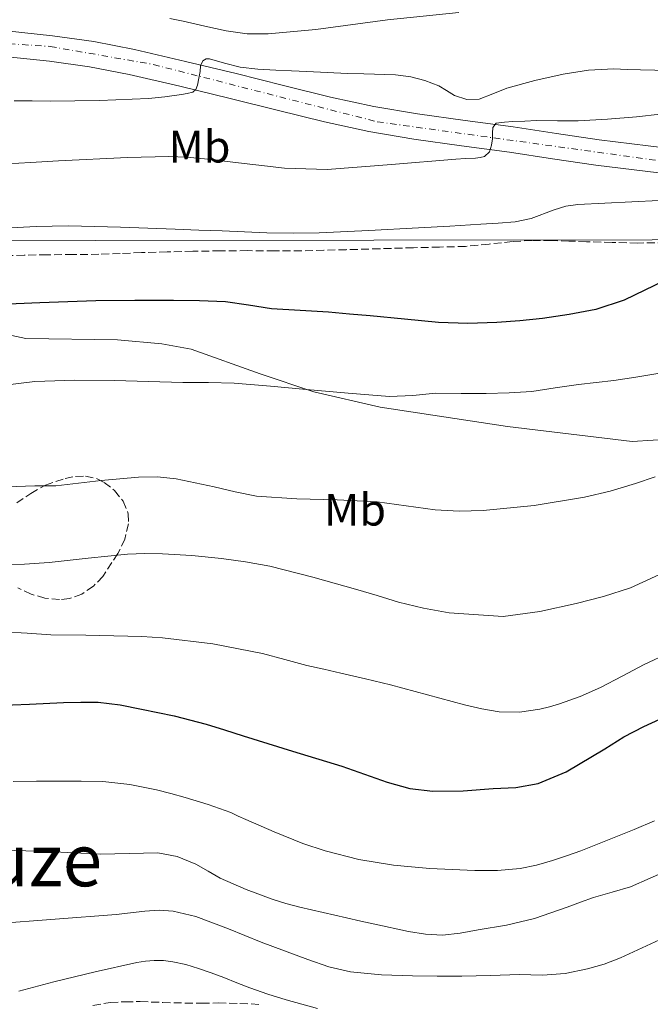
# Model space of a CAD drawing. Units: metres. Extents: x 593679 to 597117, y 4738322 to 4740682.
# Drawn here: x 595626 to 595765, y 4738711 to 4738928 of the extents above; entities that cross this region are included whole.
import ezdxf
from ezdxf.enums import TextEntityAlignment as Align

# ---------------------------------------------------------------- set-up
doc = ezdxf.new("R2010")
doc.units = ezdxf.units.M
doc.header["$MEASUREMENT"] = 0
doc.linetypes.add('DGN Style 3', pattern=[2.435891, 1.739922, -0.695969])
doc.linetypes.add('DGN Style 4', pattern=[2.785615, 1.391938, -0.695969, 0.00174, -0.695969])
for name, color, linetype, lineweight in [('Carretera', 9, 'Continuous', 0), ('Curva de nivel directora', 30, 'Continuous', 30), ('Curva de nivel intermedia', 30, 'Continuous', 0), ('Eje de carretera', 7, 'DGN Style 4', 0), ('Etiqueta de uso rústico', 92, 'Continuous', 0), ('Límite de municipio', 7, 'Continuous', 0), ('Línea blanca (vial)', 7, 'Continuous', 13), ('Línea telefónica', 7, 'Continuous', 0), ('Senda', 7, 'DGN Style 3', 0), ('Texto de Área (paraje) menor', 7, 'Continuous', 0), ('Zona arbolada', 92, 'DGN Style 3', 0)]:
    doc.layers.add(name, color=color, linetype=linetype, lineweight=lineweight)
doc.styles.add('Style-Arial', font='arial.ttf')

msp = doc.modelspace()

# ---------------------------------------------------------------- linework, layer by layer
at = {"layer": 'Carretera', "color": 9, "linetype": 'Continuous', "lineweight": 0}
for points in [[(595623.25, 4738925.73, 618.73), (595633.45, 4738924.66, 618), (595642.52, 4738923.38, 617.28), (595651.52, 4738921.65, 616.56), (595662.8, 4738919.03, 615.86), (595673.97, 4738916.34, 615.18), (595684.4, 4738913.73, 614.38), (595694.73, 4738911.16, 613.58), (595704.32, 4738909.08, 613), (595713.97, 4738907.43, 612.37), (595724.44, 4738906.01, 611.49), (595735.06, 4738904.57, 610.57), (595744.59, 4738903.11, 609.72), (595754.02, 4738901.75, 608.88), (595764.86, 4738900.41, 608.18), (595775.76, 4738899.1, 607.5)], [(595775.08, 4738893.5, 607.5), (595764.18, 4738894.81, 608.18), (595753.28, 4738896.15, 608.88), (595743.76, 4738897.53, 609.72), (595734.25, 4738898.99, 610.57), (595723.68, 4738900.41, 611.49), (595713.12, 4738901.85, 612.37), (595703.25, 4738903.53, 613), (595693.45, 4738905.66, 613.58), (595683.03, 4738908.25, 614.38), (595672.62, 4738910.86, 615.18), (595661.5, 4738913.54, 615.86), (595650.35, 4738916.12, 616.56), (595641.59, 4738917.81, 617.28), (595632.77, 4738919.05, 618), (595622.73, 4738920.11, 618.73)]]:
    msp.add_polyline3d(points, dxfattribs=at)
at = {"layer": 'Curva de nivel directora', "color": 30, "linetype": 'Continuous', "lineweight": 30, "flags": 128}
for points, elevation in [([(595768.51, 4738870.73), (595759.53, 4738866.39), (595753.28, 4738864.29), (595747.44, 4738863.17), (595741.54, 4738862.36), (595736.5, 4738861.83), (595731.46, 4738861.46), (595725.03, 4738861.24), (595718.61, 4738861.45), (595711.06, 4738862.17), (595703.51, 4738862.9), (595698.92, 4738863.3), (595694.32, 4738863.69), (595688.04, 4738864.1), (595681.76, 4738864.49), (595676.68, 4738865.28), (595671.59, 4738866.02), (595665.85, 4738866.23), (595660.12, 4738866.29), (595651.56, 4738866.32), (595643, 4738866.25), (595630.66, 4738865.79), (595618.32, 4738865.3)], 600), ([(595620.77, 4738776.98), (595628.32, 4738777.3), (595635.87, 4738777.65), (595639.71, 4738777.76), (595643.54, 4738777.7), (595648.33, 4738777.14), (595653.09, 4738776.2), (595660.25, 4738774.71), (595667.31, 4738772.89), (595671.39, 4738771.59), (595675.46, 4738770.28), (595686.35, 4738766.94), (595697.25, 4738763.61), (595702.24, 4738761.87)], 575), ([(595702.24, 4738761.87), (595707.23, 4738760.09), (595712.23, 4738758.72), (595717.33, 4738758.07), (595724, 4738758.18), (595730.67, 4738758.65), (595735.67, 4738758.91), (595740.61, 4738759.77), (595746.75, 4738762.35), (595755.26, 4738767.47), (595759.49, 4738770.07), (595763.87, 4738772.36), (595775.3, 4738777.57)], 575)]:
    msp.add_lwpolyline(points, dxfattribs=dict(at, elevation=elevation))
at = {"layer": 'Curva de nivel intermedia', "color": 30, "linetype": 'Continuous', "lineweight": 0, "flags": 128}
for points, elevation in [([(595659.28, 4738928.5), (595662.28, 4738927.86), (595667, 4738926.8), (595671.75, 4738925.73), (595676.38, 4738925.09), (595681.03, 4738925.06), (595691.54, 4738926.04), (595707.3, 4738928.15), (595723.09, 4738929.78)], 620), ([(595625, 4738910.33), (595628.97, 4738910.31), (595632.95, 4738910.28), (595643.77, 4738910.39), (595654.58, 4738910.82), (595658.23, 4738911.22), (595661.86, 4738911.75), (595663.13, 4738911.92), (595664.39, 4738912.23), (595665.08, 4738912.85), (595665.43, 4738913.75), (595665.73, 4738915.29), (595666.01, 4738916.82), (595666.08, 4738918.01), (595666.6, 4738919.17), (595667.31, 4738919.59), (595668.04, 4738919.59), (595671.41, 4738918.6), (595674.82, 4738917.72), (595678.73, 4738917.34), (595682.68, 4738917.08), (595686.13, 4738916.95), (595689.57, 4738916.82), (595694.05, 4738916.59), (595698.52, 4738916.36), (595702.11, 4738916.29), (595709.09, 4738916.05), (595712.47, 4738915.62), (595715.6, 4738914.83), (595718.63, 4738913.65), (595720.35, 4738912.6), (595722.09, 4738911.51)], 615), ([(595722.09, 4738911.51), (595724.82, 4738910.65), (595727.56, 4738910.69), (595730.58, 4738911.88), (595733.64, 4738913.11), (595739.82, 4738914.82), (595746.12, 4738916.23), (595751.69, 4738917.06), (595757.29, 4738917.35), (595760.21, 4738917.24), (595763.14, 4738917.12), (595769.48, 4738917.03)], 615), ([(595623.42, 4738896.43), (595628.57, 4738896.69), (595634.72, 4738897.06), (595649.99, 4738897.84), (595659.11, 4738898.01), (595663.03, 4738897.9), (595666.95, 4738897.56), (595671.34, 4738897.05), (595675.73, 4738896.53), (595680.17, 4738895.99), (595684.61, 4738895.49), (595694.04, 4738895.19), (595708.22, 4738896.25), (595722.4, 4738897.48), (595724.57, 4738897.58), (595726.74, 4738897.69), (595727.75, 4738897.8), (595728.74, 4738898.05), (595729.84, 4738899.09), (595730.28, 4738900.51), (595730.5, 4738901.94), (595730.51, 4738903.19), (595730.58, 4738904.44), (595731.32, 4738905.38), (595733.16, 4738905.64), (595735.01, 4738905.73), (595737.62, 4738905.86), (595740.23, 4738905.96), (595744.83, 4738905.91), (595749.43, 4738905.89), (595755.87, 4738906.25), (595762.29, 4738906.77), (595767.51, 4738907.39)], 610), ([(595670.88, 4738881.62), (595675.81, 4738881.44), (595680.74, 4738881.25), (595686.52, 4738881.12), (595692.29, 4738881.21), (595703.25, 4738881.71), (595714.2, 4738882.31), (595721.08, 4738882.71), (595727.96, 4738883.11), (595731.74, 4738883.35), (595735.52, 4738883.64), (595739.02, 4738884.36), (595744.13, 4738886.25), (595746.71, 4738887.07), (595749.35, 4738887.49), (595761.25, 4738888.08), (595773.16, 4738888.61)], 605), ([(595622.93, 4738882.23), (595629.83, 4738882.6), (595633.39, 4738882.71), (595636.95, 4738882.73), (595642.69, 4738882.64), (595648.44, 4738882.47), (595654.46, 4738882.24), (595660.48, 4738882.01), (595665.68, 4738881.81), (595670.88, 4738881.62)], 605), ([(595622.89, 4738847.6), (595629.54, 4738848.41), (595638.32, 4738848.74), (595647.09, 4738848.68), (595654.63, 4738848.44), (595662.16, 4738848.2), (595667.84, 4738848.19), (595673.51, 4738848.04), (595681.49, 4738847.37), (595689.46, 4738846.66), (595698.64, 4738845.88), (595707.81, 4738845.13), (595712.89, 4738845.38), (595717.97, 4738845.86), (595723.55, 4738845.82), (595729.12, 4738845.78), (595734.14, 4738845.9), (595739.14, 4738846.26), (595744.31, 4738847), (595749.48, 4738847.77), (595753.36, 4738848.22), (595757.24, 4738848.68), (595762.11, 4738849.38), (595766.96, 4738850.2)], 595), ([(595623.38, 4738825.22), (595629.56, 4738825.46), (595631.85, 4738825.46), (595634.15, 4738825.46), (595639.15, 4738825.98), (595644.13, 4738826.61), (595652.43, 4738827.34), (595656.57, 4738827.4), (595660.68, 4738826.95), (595664.87, 4738826.1), (595669.06, 4738825.21), (595673.74, 4738824.1), (595678.47, 4738823.17), (595687.33, 4738822.59), (595696.21, 4738822.37), (595700.64, 4738822.14), (595705.08, 4738821.89), (595711.46, 4738821.05), (595717.83, 4738820.12), (595723.13, 4738819.87), (595728.44, 4738820.02), (595739.66, 4738821.06), (595750.8, 4738822.95), (595756.46, 4738824.28), (595762.02, 4738825.91), (595766.41, 4738827.38)], 590), ([(595621.76, 4738808.05), (595627.22, 4738808.14), (595632.68, 4738808.5), (595641.31, 4738809.47), (595649.94, 4738810.39), (595653.81, 4738810.51), (595657.68, 4738810.42), (595664.18, 4738810.03), (595670.68, 4738809.4), (595676.04, 4738808.69), (595681.35, 4738807.69)], 585), ([(595681.35, 4738807.69), (595690.86, 4738805.29), (595700.29, 4738802.66), (595705.02, 4738801.22), (595709.75, 4738799.78), (595715.29, 4738798.47), (595720.91, 4738797.45), (595732.87, 4738796.58), (595740.93, 4738797.7), (595748.95, 4738799.49), (595755.02, 4738801), (595760.95, 4738802.92), (595769.13, 4738806.71)], 585), ([(595622.65, 4738793.22), (595627.85, 4738792.92), (595633.04, 4738792.6), (595640.79, 4738792.5), (595653.11, 4738792.2), (595657.68, 4738791.88), (595668.8, 4738790.59)], 580), ([(595668.8, 4738790.59), (595679.79, 4738788.49), (595684.68, 4738787.14), (595689.55, 4738785.8), (595693.29, 4738784.97), (595697.03, 4738784.13), (595702.51, 4738782.84), (595707.99, 4738781.51), (595716.17, 4738779.36), (595724.34, 4738777.14), (595728.16, 4738776.24), (595732, 4738775.57), (595736.46, 4738775.5), (595740.91, 4738776.18), (595743.1, 4738776.67), (595745.25, 4738777.32), (595749.83, 4738778.99), (595754.29, 4738780.93), (595759.13, 4738783.49), (595763.97, 4738786.01), (595769.62, 4738788.65)], 580), ([(595624.75, 4738760.2), (595629.89, 4738760.27), (595635.03, 4738760.33), (595639.79, 4738760.33), (595644.56, 4738760.21), (595650.5, 4738759.57), (595656.37, 4738758.37), (595659.55, 4738757.6), (595662.69, 4738756.73), (595667.77, 4738755.18), (595672.75, 4738753.37), (595674.41, 4738752.62), (595676.07, 4738751.85), (595682.32, 4738749.13), (595688.67, 4738746.57), (595693.55, 4738744.91), (595701.02, 4738743.04), (595708.63, 4738741.81), (595712.63, 4738741.39), (595716.64, 4738741.08), (595721.63, 4738740.79), (595726.61, 4738740.58), (595731.6, 4738740.6), (595736.59, 4738741.06), (595740.19, 4738741.78), (595743.7, 4738742.79), (595746.86, 4738743.84)], 570), ([(595746.86, 4738743.84), (595749.99, 4738744.97), (595755.89, 4738747.29), (595761.78, 4738749.67), (595766.26, 4738751.56)], 570), ([(595622.71, 4738745.06), (595627.53, 4738744.92), (595632.35, 4738744.77), (595638.18, 4738744.51), (595644, 4738744.21), (595650.33, 4738744.37), (595656.66, 4738744.49), (595660.93, 4738743.66), (595665.03, 4738742.01), (595667.75, 4738740.43), (595670.45, 4738738.89), (595676.12, 4738736.42), (595681.92, 4738734.28), (595684.94, 4738733.33), (595687.99, 4738732.52), (595693.15, 4738731.34), (595698.32, 4738730.17), (595701.42, 4738729.46), (595704.51, 4738728.76), (595711.96, 4738727.13), (595715.71, 4738726.56), (595719.46, 4738726.36), (595723.4, 4738726.76), (595727.35, 4738727.51)], 565), ([(595727.35, 4738727.51), (595733.62, 4738728.56), (595739.79, 4738730.02), (595743.4, 4738731.26), (595746.98, 4738732.55), (595749.89, 4738733.61), (595752.8, 4738734.68), (595756.89, 4738735.84), (595760.98, 4738737.03), (595765.29, 4738738.93), (595769.6, 4738740.84)], 565), ([(595620.51, 4738728.86), (595634.01, 4738729.84), (595647.49, 4738730.93), (595653.8, 4738731.66), (595656.95, 4738731.86), (595660.08, 4738731.65), (595665.06, 4738730.47), (595672.29, 4738727.74), (595679.46, 4738724.81), (595684.6, 4738722.88), (595689.75, 4738720.97), (595694.37, 4738719.36), (595699.14, 4738718.23), (595705.99, 4738717.61), (595712.87, 4738717.41), (595718.29, 4738717.3), (595723.71, 4738717.27), (595730.09, 4738717.46), (595736.47, 4738717.69), (595738.99, 4738717.61), (595741.51, 4738717.53), (595746.5, 4738717.9), (595751.46, 4738718.89), (595755.16, 4738719.98), (595758.74, 4738721.37), (595768.29, 4738725.75)], 560), ([(595626, 4738714.02), (595633.71, 4738716.09), (595642.83, 4738718.25), (595652.02, 4738720.29), (595653.92, 4738720.62), (595655.83, 4738720.79), (595657.89, 4738720.77), (595659.95, 4738720.49), (595662.84, 4738719.85), (595665.67, 4738719.01), (595668.45, 4738718.04), (595671.22, 4738717.01), (595674.08, 4738715.87), (595676.95, 4738714.74), (595680.93, 4738713.33), (595684.96, 4738712.05), (595691.89, 4738710.16)], 555)]:
    msp.add_lwpolyline(points, dxfattribs=dict(at, elevation=elevation))
at = {"layer": 'Eje de carretera', "color": 7, "linetype": 'DGN Style 4', "lineweight": 0}
msp.add_polyline3d([(595382.15, 4738922.56, 635.59), (595398.8, 4738923.35, 634.54), (595466.03, 4738922.57, 630.03), (595515.99, 4738923.36, 626.13), (595589.31, 4738925.22, 620.95), (595632.92, 4738922.31, 618.01), (595655.65, 4738918.34, 616.27), (595705.09, 4738905.7, 612.91), (595781.74, 4738895.12, 606.89)], dxfattribs=at)
at = {"layer": 'Límite de municipio', "color": 7, "linetype": 'Continuous', "lineweight": 0}
msp.add_polyline3d([(595386.18, 4738861.64, 613.33), (595400.89, 4738863.94, 612.35), (595414.73, 4738864.46, 610.24), (595431.5, 4738864.25, 609.4), (595457.3, 4738862.98, 608.17), (595481.82, 4738862.72, 606.87), (595511.8, 4738862.64, 604.49), (595537.61, 4738860.48, 601.8), (595556.77, 4738861.94, 600.81), (595573.04, 4738861.22, 599.61), (595594.88, 4738861.56, 599.08), (595612.04, 4738861.22, 598.93), (595627.57, 4738857.95, 597.84), (595647.77, 4738857.65, 597.55), (595657.56, 4738856.73, 597.32), (595664.05, 4738855.53, 597.03), (595679.22, 4738850.1, 595.74), (595691.08, 4738846.16, 594.92), (595705.72, 4738842.76, 594.46), (595733.84, 4738838.48, 593.54), (595761.31, 4738835.2, 591.95), (595770.58, 4738835.8, 591.52)], dxfattribs=at)
at = {"layer": 'Línea blanca (vial)', "color": 7, "linetype": 'Continuous', "lineweight": 13}
for points in [[(595775.76, 4738899.1, 607.5), (595764.86, 4738900.41, 608.18), (595754.02, 4738901.75, 608.88), (595744.59, 4738903.11, 609.72), (595735.06, 4738904.57, 610.57), (595724.44, 4738906.01, 611.49), (595713.97, 4738907.43, 612.37), (595704.32, 4738909.08, 613), (595694.73, 4738911.16, 613.58), (595684.4, 4738913.73, 614.38), (595673.97, 4738916.34, 615.18), (595662.8, 4738919.03, 615.86), (595651.52, 4738921.65, 616.56), (595642.52, 4738923.38, 617.28), (595633.45, 4738924.66, 618), (595623.25, 4738925.73, 618.73)], [(595775.08, 4738893.5, 607.5), (595764.18, 4738894.81, 608.18), (595753.28, 4738896.15, 608.88), (595743.76, 4738897.53, 609.72), (595734.25, 4738898.99, 610.57), (595723.68, 4738900.41, 611.49), (595713.12, 4738901.85, 612.37), (595703.25, 4738903.53, 613), (595693.45, 4738905.66, 613.58), (595683.03, 4738908.25, 614.38), (595672.62, 4738910.86, 615.18), (595661.5, 4738913.54, 615.86), (595650.35, 4738916.12, 616.56), (595641.59, 4738917.81, 617.28), (595632.77, 4738919.05, 618), (595622.73, 4738920.11, 618.73)]]:
    msp.add_polyline3d(points, dxfattribs=at)
at = {"layer": 'Línea telefónica', "color": 7, "linetype": 'Continuous', "lineweight": 0}
msp.add_polyline3d([(594558.96, 4738333.46, 791.11), (594533.85, 4738422.61, 785), (594586.29, 4738534.41, 765), (594695.56, 4738652.14, 680), (594805.93, 4738693.66, 675), (594866.43, 4738712.9, 670), (595075.13, 4738760.68, 655), (595132.26, 4738791.26, 654.29), (595274.35, 4738879.07, 643.62), (595827.13, 4738879.71, 600.88), (595969.61, 4738808.95, 555), (596232.02, 4738556.11, 480.88), (596365.7, 4738424.63, 435), (596571.32, 4738361.31, 413.75)], dxfattribs=at)
at = {"layer": 'Senda', "color": 7, "linetype": 'DGN Style 3', "lineweight": 0}
for points in [[(595768.73, 4738879.06, 601.71), (595762.57, 4738878.97, 601.98), (595756.89, 4738879.08, 602.23), (595751.21, 4738879.26, 602.54), (595747.36, 4738879.39, 602.81), (595743.5, 4738879.51, 603.09), (595739.2, 4738879.5, 603.38), (595734.91, 4738879.31, 603.68), (595729.74, 4738878.72, 603.91), (595724.57, 4738878.22, 604), (595718.83, 4738878.07, 603.93), (595713.08, 4738877.93, 603.87), (595705.67, 4738877.71, 604.16), (595698.25, 4738877.5, 604.46), (595693.32, 4738877.36, 604.52), (595688.38, 4738877.23, 604.46), (595682.43, 4738877.23, 604.25), (595676.49, 4738877.29, 603.92), (595670.44, 4738877.24, 603.5), (595664.4, 4738877.15, 603.09), (595658.72, 4738877.02, 602.69), (595653.05, 4738876.86, 602.29), (595648.37, 4738876.66, 602.02), (595643.68, 4738876.49, 601.98), (595637.96, 4738876.43, 602.16), (595632.24, 4738876.38, 602.35), (595627.2, 4738876.28, 602.5), (595622.16, 4738876.19, 602.65)], [(595642.35, 4738710.85, 551.94), (595646.15, 4738711.48, 552.35), (595649.47, 4738711.67, 552.83), (595652.79, 4738711.69, 553.29), (595657.74, 4738711.51, 553.79), (595662.68, 4738711.37, 554.25), (595666.33, 4738711.38, 554.6), (595669.98, 4738711.39, 554.89), (595674.79, 4738711.29, 555.13), (595679.61, 4738711.05, 555.25)]]:
    msp.add_polyline3d(points, dxfattribs=at)
at = {"layer": 'Zona arbolada', "color": 92, "linetype": 'DGN Style 3', "lineweight": 0}
msp.add_polyline3d([(595625.53, 4738821.66, 591.91), (595628.65, 4738823.72, 592.48), (595631.85, 4738825.61, 592.94), (595636.24, 4738827.07, 593.05), (595638.51, 4738827.5, 592.91), (595640.73, 4738827.56, 592.59), (595643.14, 4738827.02, 592), (595644.83, 4738826.19, 591.47), (595647.12, 4738824.37, 590.64), (595649.05, 4738822.03, 589.92), (595650.13, 4738819.28, 589.31), (595650.18, 4738817.05, 588.86), (595649.37, 4738813.68, 588.26), (595647.87, 4738810.52, 587.79), (595644.53, 4738805.46, 587.41), (595642.45, 4738803.31, 587.32), (595639.92, 4738801.56, 587.13), (595637.15, 4738800.58, 586.76), (595635, 4738800.35, 586.39), (595631.76, 4738800.66, 585.87), (595628.72, 4738801.53, 585.63), (595625.8, 4738802.95, 585.72)], dxfattribs=at)
msp.add_polyline3d([(595625.53, 4738821.66, 591.91), (595628.65, 4738823.72, 592.48), (595631.85, 4738825.61, 592.94), (595636.24, 4738827.07, 593.05), (595638.51, 4738827.5, 592.91), (595640.73, 4738827.56, 592.59), (595643.14, 4738827.02, 592), (595644.83, 4738826.19, 591.47), (595647.12, 4738824.37, 590.64), (595649.05, 4738822.03, 589.92), (595650.13, 4738819.28, 589.31), (595650.18, 4738817.05, 588.86), (595649.37, 4738813.68, 588.26), (595647.87, 4738810.52, 587.79), (595644.53, 4738805.46, 587.41), (595642.45, 4738803.31, 587.32), (595639.92, 4738801.56, 587.13), (595637.15, 4738800.58, 586.76), (595635, 4738800.35, 586.39), (595631.76, 4738800.66, 585.87), (595628.72, 4738801.53, 585.63), (595625.8, 4738802.95, 585.72)], dxfattribs=at)

# ---------------------------------------------------------------- texts
at = {"layer": 'Etiqueta de uso rústico', "color": 92, "linetype": 'Continuous', "lineweight": 0, "style": 'Style-Arial'}
for p in [(595665.86, 4738900.22, 610.84), (595700.18, 4738820.16, 589.4)]:
    msp.add_text('Mb', height=7, dxfattribs=at).set_placement(p, align=Align.MIDDLE_CENTER)
at = {"layer": 'Texto de Área (paraje) menor', "color": 7, "linetype": 'Continuous', "lineweight": 0, "style": 'Style-Arial'}
msp.add_text('Arriluze', height=11.5, dxfattribs=at).set_placement((595616.3, 4738742.88, 564.77), align=Align.MIDDLE_CENTER)

doc.saveas('drawing.dxf')
